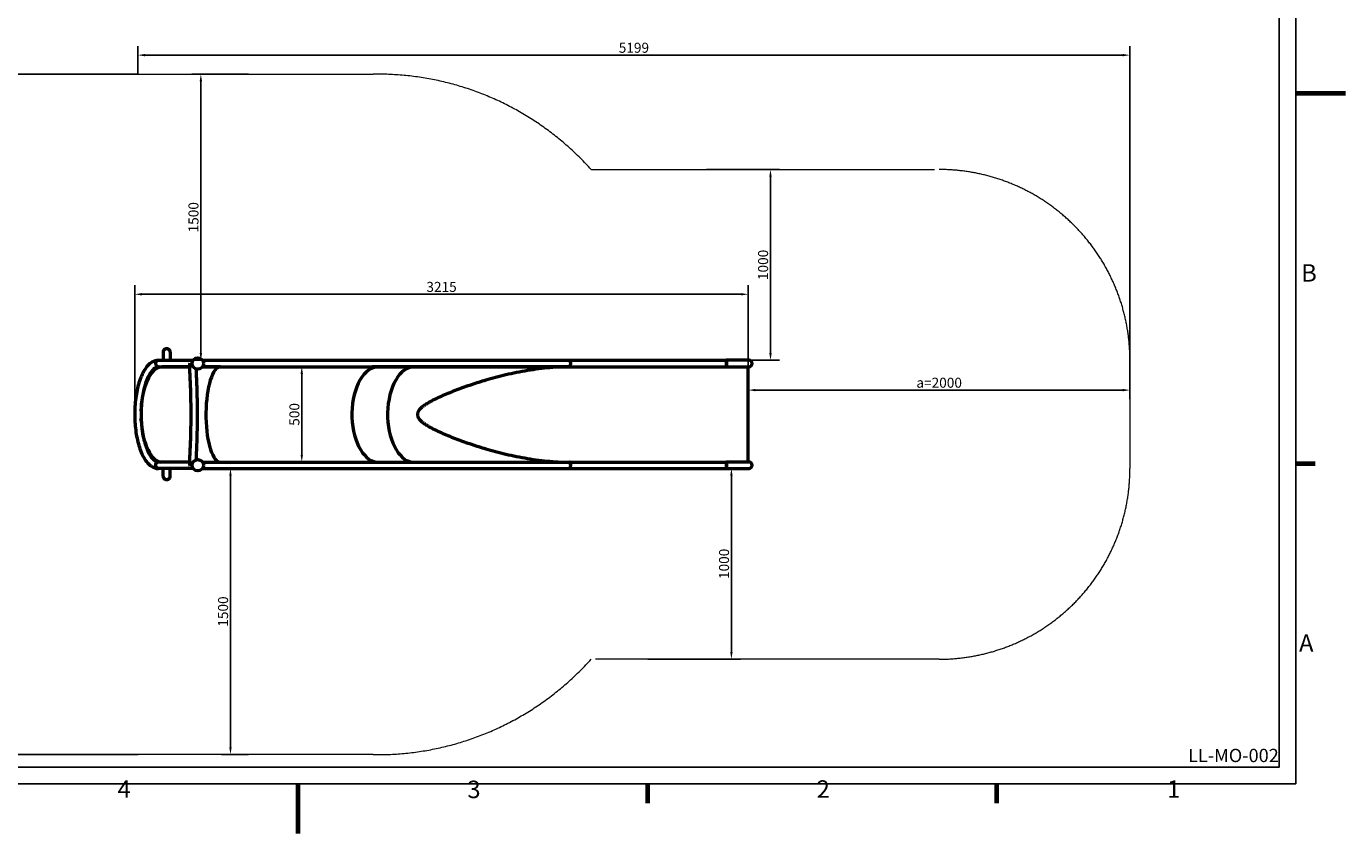
# Model space of a CAD drawing. Units: millimetres. Extents: x -2113 to 8864, y -3407 to 4355.
# Drawn here: x 1951 to 8864, y -3407 to 825 of the extents above; entities that cross this region are included whole.
import ezdxf

# ---------------------------------------------------------------- set-up
doc = ezdxf.new("R2010")
doc.units = ezdxf.units.MM
doc.header["$LTSCALE"] = 15
doc.linetypes.add('ACAD_ISO03W100', pattern=[30, 12, -18])
for name, color, linetype, lineweight in [('InterSystem-description', 7, 'Continuous', 13), ('Obramowanie (ISO)', 7, 'Continuous', 70), ('Widoczne (ISO)', 7, 'Continuous', 50), ('Wymiar (ISO)', 7, 'Continuous', 25)]:
    doc.layers.add(name, color=color, linetype=linetype, lineweight=lineweight)
doc.styles.get("Standard").update_dxf_attribs({"font": 'tahoma.ttf'})
doc.styles.add('Tekst notatki (ISO)', font='tahoma.ttf')
doc.dimstyles.new('Domyślne (ISO)', dxfattribs={"dimscale": 15, "dimtxt": 3.5, "dimasz": 2.5, "dimexe": 3.175, "dimexo": 0, "dimgap": 0.762, "dimtad": 1, "dimdec": 0, "dimrnd": 1e-08, "dimzin": 12, "dimtxsty": 'Tekst notatki (ISO)', "dimcen": 0.09, "dimdle": 10, "dimclrd": 256, "dimclre": 256, "dimclrt": 256, "dimazin": 0, "dimtfac": 1.001486, "dimtmove": 0, "dimatfit": 3, "dimfxl": 0, "dimtolj": 1, "dimtzin": 0, "dimlwd": -1, "dimlwe": -1, "dimarcsym": 0})

# ---------------------------------------------------------------- blocks, each defined once
blk = doc.blocks.new('Ramki Ramka domyślna')
at = {"layer": 'Obramowanie (ISO)'}
for p, q in [((410, 74.25), (413.9, 74.25)), ((280, 10), (280, 6.1)), ((350, 10), (350, 6.1))]:
    blk.add_line(p, q, dxfattribs=at)
at = {"layer": 'Obramowanie (ISO)', "flags": 128}
for points in [[(420, 148.5), (410, 148.5)], [(210, 0), (210, 10)]]:
    blk.add_lwpolyline(points, dxfattribs=at)
at = {"layer": 'Obramowanie (ISO)', "char_height": 3.5, "attachment_point": 7, "style": 'Tekst notatki (ISO)'}
for s, insert in [('B', (411.08, 109.63)), ('A', (410.66, 35.38)), ('4', (173.78, 6.1)), ('3', (243.91, 6.03)), ('2', (313.94, 6.1)), ('1', (384.21, 6.1))]:
    blk.add_mtext(s, dxfattribs=dict(at, insert=insert))
blk = doc.blocks.new('*D8')
at = {"layer": 'Defpoints', "color": 0}
for p in [(2535, 574.3), (1552.4, -2993), (2537, -2993)]:
    blk.add_point(p, dxfattribs=at)
at = {"layer": 'Wymiar (ISO)'}
for p, q in [((2535, 574.3), (1504.8, 574.3)), ((1552.4, 536.8), (1552.4, -2955.5)), ((2537, -2993), (1504.8, -2993))]:
    blk.add_line(p, q, dxfattribs=at)
for points in [[(1546.1, 536.8), (1558.6, 536.8), (1552.4, 574.3)], [(1546.1, -2955.5), (1558.6, -2955.5), (1552.4, -2993)]]:
    blk.add_solid(points, dxfattribs=at)
at = {"layer": 'Wymiar (ISO)', "insert": (1513.6, -1209.3), "char_height": 52.5, "attachment_point": 5, "rotation": 90, "style": 'Tekst notatki (ISO)'}
blk.add_mtext('\\A1;3567', dxfattribs=at)
blk = doc.blocks.new('*D9')
at = {"layer": 'Defpoints', "color": 0}
for p in [(7733.9, 674.2), (2535, 574.3), (7733.9, -925.4)]:
    blk.add_point(p, dxfattribs=at)
at = {"layer": 'Wymiar (ISO)'}
for p, q in [((2535, 574.3), (2535, 721.8)), ((7733.9, -925.4), (7733.9, 721.8)), ((2572.5, 674.2), (7696.4, 674.2))]:
    blk.add_line(p, q, dxfattribs=at)
for points in [[(2572.5, 680.4), (2572.5, 667.9), (2535, 674.2)], [(7696.4, 680.4), (7696.4, 667.9), (7733.9, 674.2)]]:
    blk.add_solid(points, dxfattribs=at)
at = {"layer": 'Wymiar (ISO)', "insert": (5134.4, 712.9), "char_height": 52.5, "attachment_point": 5, "style": 'Tekst notatki (ISO)'}
blk.add_mtext('\\A1;5199', dxfattribs=at)
blk = doc.blocks.new('*D14')
at = {"layer": 'Defpoints', "color": 0}
for p in [(7733.9, -925.4), (5734.1, -1029.7), (7733.9, -1082.1)]:
    blk.add_point(p, dxfattribs=at)
at = {"layer": 'Wymiar (ISO)'}
for p, q in [((7733.9, -925.4), (7733.9, -1129.7)), ((5734.1, -1029.7), (5734.1, -1129.7)), ((5771.6, -1082.1), (7696.4, -1082.1))]:
    blk.add_line(p, q, dxfattribs=at)
for points in [[(5771.6, -1075.8), (5771.6, -1088.3), (5734.1, -1082.1)], [(7696.4, -1075.8), (7696.4, -1088.3), (7733.9, -1082.1)]]:
    blk.add_solid(points, dxfattribs=at)
at = {"layer": 'Wymiar (ISO)', "insert": (6734, -1043.3), "char_height": 52.5, "attachment_point": 5, "style": 'Tekst notatki (ISO)'}
blk.add_mtext('\\A1;a=2000', dxfattribs=at)
blk = doc.blocks.new('*D15')
at = {"layer": 'Defpoints', "color": 0}
for p in [(5207.6, -1493), (5207.6, -2493.1), (5645.5, -2493.1)]:
    blk.add_point(p, dxfattribs=at)
at = {"layer": 'Wymiar (ISO)'}
for p, q in [((5207.6, -1493), (5693.2, -1493)), ((5645.5, -1530.5), (5645.5, -2455.6)), ((5207.6, -2493.1), (5693.2, -2493.1))]:
    blk.add_line(p, q, dxfattribs=at)
for points in [[(5639.3, -1530.5), (5651.8, -1530.5), (5645.5, -1493)], [(5639.3, -2455.6), (5651.8, -2455.6), (5645.5, -2493.1)]]:
    blk.add_solid(points, dxfattribs=at)
at = {"layer": 'Wymiar (ISO)', "insert": (5606.8, -1993), "char_height": 52.5, "attachment_point": 5, "rotation": 90, "style": 'Tekst notatki (ISO)'}
blk.add_mtext('\\A1;1000', dxfattribs=at)
blk = doc.blocks.new('*D16')
at = {"layer": 'Defpoints', "color": 0}
for p in [(2518.7, -579.6), (5734.1, -992.6), (2518.7, -1209.3)]:
    blk.add_point(p, dxfattribs=at)
at = {"layer": 'Wymiar (ISO)'}
for p, q in [((2518.7, -1209.3), (2518.7, -532)), ((5734.1, -992.6), (5734.1, -532)), ((5696.6, -579.6), (2556.2, -579.6))]:
    blk.add_line(p, q, dxfattribs=at)
for points in [[(2556.2, -573.4), (2556.2, -585.9), (2518.7, -579.6)], [(5696.6, -573.4), (5696.6, -585.9), (5734.1, -579.6)]]:
    blk.add_solid(points, dxfattribs=at)
at = {"layer": 'Wymiar (ISO)', "insert": (4126.4, -540.9), "char_height": 52.5, "attachment_point": 5, "style": 'Tekst notatki (ISO)'}
blk.add_mtext('\\A1;3215', dxfattribs=at)
blk = doc.blocks.new('*D17')
at = {"layer": 'Defpoints', "color": 0}
for p in [(2865.2, 574.2), (3114, 574.2), (3114, -925.8)]:
    blk.add_point(p, dxfattribs=at)
at = {"layer": 'Wymiar (ISO)'}
for p, q in [((3114, 574.2), (2817.6, 574.2)), ((2865.2, -888.3), (2865.2, 536.7)), ((3114, -925.8), (2817.6, -925.8))]:
    blk.add_line(p, q, dxfattribs=at)
for points in [[(2859, 536.7), (2871.5, 536.7), (2865.2, 574.2)], [(2859, -888.3), (2871.5, -888.3), (2865.2, -925.8)]]:
    blk.add_solid(points, dxfattribs=at)
at = {"layer": 'Wymiar (ISO)', "insert": (2826.5, -175.8), "char_height": 52.5, "attachment_point": 5, "rotation": 90, "style": 'Tekst notatki (ISO)'}
blk.add_mtext('\\A1;1500', dxfattribs=at)
blk = doc.blocks.new('*D18')
at = {"layer": 'Defpoints', "color": 0}
for p in [(3114, -1493), (3020.3, -2993), (3114, -2993)]:
    blk.add_point(p, dxfattribs=at)
at = {"layer": 'Wymiar (ISO)'}
for p, q in [((3114, -1493), (2972.7, -1493)), ((3020.3, -1530.5), (3020.3, -2955.5)), ((3114, -2993), (2972.7, -2993))]:
    blk.add_line(p, q, dxfattribs=at)
for points in [[(3014.1, -1530.5), (3026.6, -1530.5), (3020.3, -1493)], [(3014.1, -2955.5), (3026.6, -2955.5), (3020.3, -2993)]]:
    blk.add_solid(points, dxfattribs=at)
at = {"layer": 'Wymiar (ISO)', "insert": (2981.6, -2243), "char_height": 52.5, "attachment_point": 5, "rotation": 90, "style": 'Tekst notatki (ISO)'}
blk.add_mtext('\\A1;1500', dxfattribs=at)
blk = doc.blocks.new('*D24')
at = {"layer": 'Defpoints', "color": 0}
for p in [(5515, 74.6), (5515, -925.8), (5850.3, -925.8)]:
    blk.add_point(p, dxfattribs=at)
at = {"layer": 'Wymiar (ISO)'}
for p, q in [((5515, 74.6), (5897.9, 74.6)), ((5850.3, 37.1), (5850.3, -888.3)), ((5515, -925.8), (5897.9, -925.8))]:
    blk.add_line(p, q, dxfattribs=at)
for points in [[(5844, 37.1), (5856.5, 37.1), (5850.3, 74.6)], [(5844, -888.3), (5856.5, -888.3), (5850.3, -925.8)]]:
    blk.add_solid(points, dxfattribs=at)
at = {"layer": 'Wymiar (ISO)', "insert": (5811.5, -425.6), "char_height": 52.5, "attachment_point": 5, "rotation": 90, "style": 'Tekst notatki (ISO)'}
blk.add_mtext('\\A1;1000', dxfattribs=at)
blk = doc.blocks.new('*D37')
at = {"layer": 'Defpoints', "color": 0}
for p in [(3428.9, -959.5), (3394.1, -1459.3), (3428.9, -1459.3)]:
    blk.add_point(p, dxfattribs=at)
at = {"layer": 'Wymiar (ISO)'}
for p, q in [((3428.9, -959.5), (3346.5, -959.5)), ((3394.1, -997), (3394.1, -1421.8)), ((3428.9, -1459.3), (3346.5, -1459.3))]:
    blk.add_line(p, q, dxfattribs=at)
for points in [[(3387.8, -997), (3400.3, -997), (3394.1, -959.5)], [(3387.8, -1421.8), (3400.3, -1421.8), (3394.1, -1459.3)]]:
    blk.add_solid(points, dxfattribs=at)
at = {"layer": 'Wymiar (ISO)', "insert": (3355.3, -1209.4), "char_height": 52.5, "attachment_point": 5, "rotation": 90, "style": 'Tekst notatki (ISO)'}
blk.add_mtext('\\A1;500', dxfattribs=at)

msp = doc.modelspace()

# ---------------------------------------------------------------- linework, layer by layer
for points in [[(-1851.7, -3146), (8602.7, -3146), (8602.7, 4093.7), (-1851.7, 4093.7)], [(-1764.5, -3058.9), (8515.6, -3058.9), (8515.6, 4006.6), (-1764.5, 4006.6)]]:
    msp.add_lwpolyline(points, close=True)
at = {"layer": 'InterSystem-description', "linetype": 'ACAD_ISO03W100', "ltscale": 10}
msp.add_lwpolyline([(2535, 574.3), (3768, 574.2, -0.217444), (4909.9, 74.6), (6733.9, 74.6, -0.414214), (7733.9, -925.4), (7733.9, -1493.1, -0.414214), (6733.9, -2493.1), (4909.9, -2493.1, -0.217428), (3768, -2993), (2537, -2993)], format="xyb", dxfattribs=at)
at = {"layer": 'Widoczne (ISO)'}
for p, q in [((2667, -883.5), (2667, -925.6)), ((2704.3, -883.5), (2704.3, -925.6)), ((2643.2, -925.6), (2824.1, -925.6)), ((2643.2, -959.3), (2806.6, -959.3)), ((2732.4, -959.9), (2661.9, -959.9)), ((2728.4, -959.5), (2806.6, -959.5)), ((2732.4, -959.5), (2732.4, -959.9)), ((2806.6, -959.9), (2732.4, -959.9)), ((2967.4, -959.9), (2873.3, -959.9)), ((2873.6, -959.5), (4797.3, -959.5)), ((2873.9, -925.8), (4797.3, -925.8)), ((2967.4, -959.5), (2967.4, -959.9)), ((2967.4, -959.5), (2967.4, -959.9)), ((2967.4, -959.9), (3763.3, -959.9)), ((4793.7, -959.9), (3763.3, -959.9)), ((3795.3, -959.9), (3795.3, -959.5)), ((3795.3, -959.5), (3795.3, -959.9)), ((3982.4, -959.9), (3982.4, -959.5)), ((3982.4, -959.5), (3982.4, -959.9)), ((4793.7, -959.5), (4793.7, -959.9)), ((4797.3, -925.8), (5617.9, -925.8)), ((4797.3, -959.5), (5617.9, -959.5)), ((5737.7, -925.8), (5617.9, -925.8)), ((5617.9, -959.5), (5737.7, -959.5)), ((5734.1, -1459.3), (5734.1, -959.5)), ((2565.8, -1080.9), (2566.1, -1080.9)), ((2551.5, -1176.4), (2551.5, -1209.9)), ((2551.5, -1209.9), (2551.5, -1243.5)), ((2806.6, -1459.3), (2643.2, -1459.3)), ((2824.1, -1493), (2643.2, -1493)), ((2667, -1532.6), (2667, -1493)), ((2704.3, -1532.6), (2704.3, -1493)), ((2873.8, -1459.3), (4797.3, -1459.3)), ((2873.8, -1493), (4797.3, -1493)), ((4797.3, -1459.3), (5617.9, -1459.3)), ((4797.3, -1493), (5617.9, -1493)), ((5737.7, -1459.3), (5617.9, -1459.3)), ((5617.9, -1493), (5737.7, -1493)), ((5617.9, -1493), (5617.9, -1493))]:
    msp.add_line(p, q, dxfattribs=at)
for centre in [(2848.9, -942.4), (2848.9, -1476.1)]:
    msp.add_circle(centre, 30, dxfattribs=at)
for centre in [(5737.7, -942.6), (5737.7, -1476.1)]:
    msp.add_arc(centre, 16.9, 270, 90, dxfattribs=at)
for centre, major_axis, ratio, start_param, end_param in [((2685.7, -883.5), (18.6, 0), 0.987113, 0, 3.141593), ((2661.9, -1207.9), (0, 250), 0.445063, 0.103595, 1.444221), ((2662, -1209.3), (0.2, 249.4), 0.443059, 0.00275, 1.573546), ((2643.2, -942.4), (0, -16.9), 0.913602, 3.141593, 6.283185), ((2643.2, -942.4), (0, -16.9), 0.913602, 3.141593, 6.283185), ((2727.9, -942.6), (0, 16.9), 0.429022, 3.171947, 3.29582), ((2726.4, -942.6), (54.3, 0), 0.310597, 4.742744, 4.755508), ((2728.4, -942.6), (0, -16.9), 0.559078, 6.252831, 6.326304), ((2727.9, -942.6), (21.1, 0), 0.796947, 4.755508, 4.866616), ((2967.4, -1209.9), (0, 250), 0.303283, 0.00006, 3.068697), ((2967.4, -1209.9), (0, 250), 0.303283, 0.00006, 3.068697), ((3795.3, -1209.9), (0, 250), 0.554719, 0.000263, 3.0689), ((3795.3, -1209.9), (0, 250), 0.554719, 0.000263, 3.0689), ((3982.4, -1209.9), (0, 250), 0.554719, 0.000263, 3.0689), ((3982.4, -1209.9), (0, 250), 0.554719, 0.000263, 3.0689), ((4797.3, -942.6), (0, -16.9), 0.34851, 0, 3.141593), ((4797.3, -942.6), (0, 16.9), 0.34851, 3.141593, 6.283185), ((5617.9, -942.6), (0, -16.9), 0.134607, 0, 3.141593), ((3122, -1207.9), (-575, 0), 0.434751, 6.15661, 6.211846), ((3122, -1211.9), (-575, 0), 0.434751, 0.074581, 0.126576), ((2662, -1210.5), (-0.2, 249.5), 0.442892, 1.568116, 3.065957), ((2661.9, -1211.9), (0, 250), 0.445063, 1.697372, 2.995595), ((2643.2, -1476.1), (0, 16.9), 0.913602, 0, 3.141593), ((2643.2, -1476.1), (0, 16.9), 0.913602, 0, 3.141593), ((4797.3, -1476.1), (0, -16.9), 0.34851, 0, 3.141593), ((4797.3, -1476.1), (0, 16.9), 0.34851, 3.141593, 6.283185), ((5617.9, -1476.1), (0, -16.9), 0.134607, 0, 3.141593), ((5733.5, -1476.1), (0, 16.9), 0.965592, 3.141609, 3.141625), ((2685.7, -1532.6), (-18.6, 0), 0.988036, 0, 3.141593)]:
    msp.add_ellipse(centre, major_axis=major_axis, ratio=ratio, start_param=start_param, end_param=end_param, dxfattribs=at)
for points, knots in [([(2643.2, -925.6), (2630.9, -925.6), (2618.7, -929.4), (2594.8, -944.3), (2583.4, -956.4), (2561.8, -988.7), (2551.9, -1010.1), (2535.8, -1058.4), (2529.6, -1085.3), (2521.2, -1141.8), (2519, -1171.5), (2518.4, -1234.8), (2520.1, -1264.5), (2527.4, -1321.3), (2532.9, -1348.3), (2547.6, -1397.4), (2556.7, -1419.3), (2578.3, -1456.2), (2591, -1471.1), (2617.1, -1488.5), (2630, -1493), (2643.2, -1493)], [0, 0, 0, 0, 0.24799, 0.24799, 0.545573, 0.545573, 0.886245, 0.886245, 1.220112, 1.220112, 1.548556, 1.548556, 1.875427, 1.875427, 2.203464, 2.203464, 2.536165, 2.536165, 2.876748, 2.876748, 3.141593, 3.141593, 3.141593, 3.141593]), ([(2643.2, -959.3), (2637.8, -959.3), (2632.2, -960.8), (2617.5, -969.9), (2608.2, -979.3), (2591.3, -1005.9), (2583.7, -1022.1), (2572.1, -1055.6), (2567.7, -1071.8), (2564, -1089)], [0, 0, 0, 0, 0.246356, 0.246356, 0.568855, 0.568855, 0.865186, 0.865186, 1.09337, 1.09337, 1.09337, 1.09337]), ([(2807.1, -942.4), (2807.1, -942.4), (2807.1, -942.4), (2806.2, -944.8), (2805.9, -947.1), (2806, -949.3)], [-7.126896, -7.126896, -7.126896, -7.126896, -7.124683, -7.124683, -6.021399, -6.021399, -6.021399, -6.021399]), ([(2806, -1469.2), (2808.1, -1435.1), (2809.7, -1400.8), (2812.2, -1332), (2813.1, -1297.5), (2813.9, -1228.5), (2813.9, -1190), (2813.1, -1121), (2812.2, -1086.5), (2809.7, -1017.7), (2808.1, -983.5), (2806, -949.3)], [0.003405, 0.003405, 0.003405, 0.003405, 0.0628137, 0.0628137, 0.1222223, 0.1222223, 0.181631, 0.181631, 0.2410396, 0.2410396, 0.3004483, 0.3004483, 0.3004483, 0.3004483]), ([(2823.1, -957.7), (2822.7, -957.5), (2822.2, -957.3), (2819.8, -956.1), (2818, -955), (2814.2, -952), (2812.3, -950.2), (2809.2, -946.3), (2808, -944.4), (2807.1, -942.4), (2807.1, -942.4), (2807.1, -942.4)], [-2.618269, -2.618269, -2.618269, -2.618269, -2.464261, -2.464261, -1.802849, -1.802849, -0.899735, -0.899735, 0, 0, 0.001858, 0.001858, 0.001858, 0.001858]), ([(4793.7, -959.9), (4779.3, -959.9), (4764.7, -960.2), (4731.1, -961.6), (4712, -962.8), (4673.7, -966.2), (4654.3, -968.3), (4615.7, -973.3), (4596.3, -976.2), (4538.6, -986), (4500.5, -993.8), (4426.8, -1011.2), (4391.2, -1020.7), (4333.6, -1037.6), (4308.4, -1045.5), (4257.7, -1062.4), (4232.1, -1071.4), (4194.2, -1085.8), (4181.7, -1090.7), (4157, -1100.7), (4144.8, -1105.8), (4120.9, -1116.3), (4109.3, -1121.6), (4086.6, -1132.6), (4075.6, -1138.3), (4060.5, -1146.7), (4055.8, -1149.5), (4046.2, -1155.3), (4041.4, -1158.4), (4032, -1165), (4027.4, -1168.4), (4021, -1173.9), (4019, -1175.7), (4015, -1179.6), (4013.2, -1181.6), (4008.7, -1186.8), (4006, -1190.6), (4003.1, -1198.9), (4002.3, -1201), (4001.3, -1205.5), (4001, -1207.7), (4001, -1212.1), (4001.3, -1214.4), (4002.3, -1220.8), (4003.1, -1223), (4006, -1229.2), (4008.7, -1233), (4013.2, -1238.3), (4015, -1240.3), (4019, -1244.1), (4021, -1246), (4027.4, -1251.4), (4032, -1254.9), (4041.4, -1261.4), (4046.2, -1264.5), (4055.8, -1270.4), (4060.5, -1273.1), (4075.6, -1281.6), (4086.6, -1287.2), (4109.3, -1298.2), (4120.9, -1303.5), (4144.8, -1314), (4157, -1319.1), (4181.7, -1329.2), (4194.2, -1334.1), (4232.1, -1348.4), (4257.7, -1357.5), (4308.4, -1374.4), (4333.6, -1382.2), (4391.2, -1399.1), (4426.8, -1408.6), (4500.5, -1426), (4538.6, -1433.9), (4596.3, -1443.6), (4615.7, -1446.5), (4654.3, -1451.6), (4673.7, -1453.7), (4712, -1457), (4731.1, -1458.3), (4752, -1459.1), (4754.2, -1459.2), (4756.3, -1459.3)], [1.16207, 1.16207, 1.16207, 1.16207, 5.462706, 5.462706, 10.925413, 10.925413, 16.388119, 16.388119, 21.850825, 21.850825, 32.776238, 32.776238, 43.70165, 43.70165, 51.597038, 51.597038, 59.492425, 59.492425, 63.440119, 63.440119, 67.387812, 67.387812, 71.335506, 71.335506, 75.2832, 75.2832, 76.993126, 76.993126, 78.703051, 78.703051, 80.412977, 80.412977, 81.26794, 81.26794, 82.122902, 82.122902, 83.454927, 83.454927, 84.12094, 84.12094, 84.786953, 84.786953, 85.452965, 85.452965, 86.118978, 86.118978, 87.451003, 87.451003, 88.305965, 88.305965, 89.160928, 89.160928, 90.870854, 90.870854, 92.58078, 92.58078, 94.290705, 94.290705, 98.238399, 98.238399, 102.186093, 102.186093, 106.133786, 106.133786, 110.08148, 110.08148, 117.976867, 117.976867, 125.872255, 125.872255, 136.797667, 136.797667, 147.72308, 147.72308, 153.185786, 153.185786, 158.648492, 158.648492, 164.111199, 164.111199, 164.735919, 164.735919, 164.735919, 164.735919]), ([(5617.9, -925.8), (5617.9, -925.8), (5617.9, -925.8), (5618, -925.8), (5618.2, -925.9), (5618.5, -926.3), (5618.6, -926.6), (5618.9, -927.4), (5619, -928), (5619.3, -929.2), (5619.4, -930), (5619.6, -931.4), (5619.7, -932.3), (5619.9, -934.2), (5619.9, -935.2), (5620.1, -937.1), (5620.1, -938.2), (5620.2, -940.4), (5620.2, -941.6), (5620.2, -942.6)], [7.489058, 7.489058, 7.489058, 7.489058, 7.489207, 7.489207, 7.801432, 7.801432, 8.113657, 8.113657, 8.425748, 8.425748, 8.737838, 8.737838, 9.049798, 9.049798, 9.361758, 9.361758, 9.673621, 9.673621, 9.985484, 9.985484, 9.985484, 9.985484]), ([(5620.2, -942.6), (5620.2, -943.6), (5620.2, -944.8), (5620.1, -947), (5620.1, -948.1), (5619.9, -950), (5619.9, -951), (5619.7, -952.9), (5619.6, -953.8), (5619.4, -955.3), (5619.3, -956), (5619, -957.2), (5618.9, -957.8), (5618.6, -958.6), (5618.5, -958.9), (5618.2, -959.4), (5618, -959.5), (5617.9, -959.5), (5617.9, -959.5), (5617.9, -959.5)], [0, 0, 0, 0, 0.311863, 0.311863, 0.623727, 0.623727, 0.935686, 0.935686, 1.247646, 1.247646, 1.559737, 1.559737, 1.871827, 1.871827, 2.184052, 2.184052, 2.496277, 2.496277, 2.496427, 2.496427, 2.496427, 2.496427]), ([(2841, -1447.2), (2842.5, -1420.3), (2843.7, -1393.4), (2846, -1332), (2846.8, -1297.5), (2847.6, -1228.5), (2847.6, -1190), (2846.8, -1121), (2846, -1086.5), (2843.7, -1025.1), (2842.5, -998.2), (2841, -971.3)], [0.0172418, 0.0172418, 0.0172418, 0.0172418, 0.0635199, 0.0635199, 0.1224577, 0.1224577, 0.1813956, 0.1813956, 0.2403334, 0.2403334, 0.2866115, 0.2866115, 0.2866115, 0.2866115]), ([(2566.5, -1340.5), (2566.7, -1341.2), (2566.8, -1341.9), (2572.5, -1365.1), (2579.3, -1385.4), (2594.6, -1418.8), (2603, -1432), (2619.6, -1450.4), (2627.5, -1455.6), (2637.5, -1458.8), (2640.4, -1459.3), (2643.2, -1459.3)], [2.097399, 2.097399, 2.097399, 2.097399, 2.106835, 2.106835, 2.415826, 2.415826, 2.717102, 2.717102, 3.012598, 3.012598, 3.141593, 3.141593, 3.141593, 3.141593]), ([(2806, -1469.2), (2806, -1470), (2806, -1470.8), (2806.2, -1473.1), (2806.5, -1474.6), (2807.1, -1476.1), (2807.1, -1476.1), (2807.1, -1476.1)], [-0.9247296, -0.9247296, -0.9247296, -0.9247296, -0.5936261, -0.5936261, 0, 0, 0.0026954, 0.0026954, 0.0026954, 0.0026954]), ([(2807.1, -1476.1), (2807.1, -1476.1), (2807.1, -1476.1), (2807.9, -1474.2), (2809.1, -1472.4), (2812.1, -1468.6), (2814, -1466.7), (2817.7, -1463.8), (2819.4, -1462.7), (2821.8, -1461.4), (2822.4, -1461.1), (2823.1, -1460.8)], [-6.792812, -6.792812, -6.792812, -6.792812, -6.790451, -6.790451, -5.936683, -5.936683, -5.010814, -5.010814, -4.394221, -4.394221, -4.172358, -4.172358, -4.172358, -4.172358]), ([(5617.9, -1459.3), (5617.9, -1459.3), (5617.9, -1459.3), (5618, -1459.3), (5618.2, -1459.4), (5618.5, -1459.8), (5618.6, -1460.1), (5618.9, -1460.9), (5619, -1461.5), (5619.3, -1462.7), (5619.4, -1463.5), (5619.6, -1464.9), (5619.7, -1465.8), (5619.9, -1467.7), (5619.9, -1468.7), (5620.1, -1470.6), (5620.1, -1471.7), (5620.2, -1473.9), (5620.2, -1475.1), (5620.2, -1476.1)], [7.489058, 7.489058, 7.489058, 7.489058, 7.489207, 7.489207, 7.801432, 7.801432, 8.113657, 8.113657, 8.425748, 8.425748, 8.737838, 8.737838, 9.049798, 9.049798, 9.361758, 9.361758, 9.673621, 9.673621, 9.985484, 9.985484, 9.985484, 9.985484]), ([(5620.2, -1476.1), (5620.2, -1477.1), (5620.2, -1478.3), (5620.1, -1480.5), (5620.1, -1481.6), (5619.9, -1483.5), (5619.9, -1484.5), (5619.7, -1486.4), (5619.6, -1487.3), (5619.4, -1488.8), (5619.3, -1489.5), (5619, -1490.7), (5618.9, -1491.3), (5618.6, -1492.1), (5618.5, -1492.4), (5618.2, -1492.9), (5618, -1493), (5617.9, -1493), (5617.9, -1493), (5617.9, -1493)], [0, 0, 0, 0, 0.311863, 0.311863, 0.623727, 0.623727, 0.935686, 0.935686, 1.247646, 1.247646, 1.559737, 1.559737, 1.871827, 1.871827, 2.184052, 2.184052, 2.496277, 2.496277, 2.496427, 2.496427, 2.496427, 2.496427])]:
    msp.add_open_spline(points, degree=3, knots=knots, dxfattribs=at)

# ---------------------------------------------------------------- block references
at = {"xscale": 26.136, "yscale": 26.136, "zscale": 26.136}
msp.add_blockref('Ramki Ramka domyślna', (-2113, -3407.3), dxfattribs=at)

# ---------------------------------------------------------------- texts
at = {"insert": (8038.5, -2962.8), "char_height": 69.7, "attachment_point": 1}
msp.add_mtext_dynamic_manual_height_columns('LL-MO-002', width=213544.078, gutter_width=348.5, heights=[0], dxfattribs=at)

# ---------------------------------------------------------------- dimensions: what is measured, and where the dimension line sits
at = {"layer": 'Wymiar (ISO)'}
for base, p1, p2, picture, middle in [((7733.9, 674.2), (2535, 574.3), (7733.9, -925.4), '*D9', (5134.4, 712.9)), ((2518.7, -579.6), (5734.1, -992.6), (2518.7, -1209.3), '*D16', (4126.4, -540.9))]:
    dim = msp.add_linear_dim(base=base, p1=p1, p2=p2, dimstyle='Domyślne (ISO)', override={"dimtofl": 0, "dimatfit": 1}, dxfattribs=at)
    dim.commit()
    dim.dimension.update_dxf_attribs({"geometry": picture, "text_midpoint": middle})
for base, p1, p2, picture, middle in [((1552.4, -2993), (2535, 574.3), (2537, -2993), '*D8', (1513.6, -1209.3)), ((2865.2, 574.2), (3114, -925.8), (3114, 574.2), '*D17', (2826.5, -175.8)), ((5850.3, -925.8), (5515, 74.6), (5515, -925.8), '*D24', (5811.5, -425.6)), ((3394.1, -1459.3), (3428.9, -959.5), (3428.9, -1459.3), '*D37', (3355.3, -1209.4)), ((3020.3, -2993), (3114, -1493), (3114, -2993), '*D18', (2981.6, -2243)), ((5645.5, -2493.1), (5207.6, -1493), (5207.6, -2493.1), '*D15', (5606.8, -1993))]:
    dim = msp.add_linear_dim(base=base, p1=p1, p2=p2, angle=90, dimstyle='Domyślne (ISO)', override={"dimtofl": 0, "dimatfit": 1}, dxfattribs=at)
    dim.commit()
    dim.dimension.update_dxf_attribs({"geometry": picture, "text_midpoint": middle})
dim = msp.add_linear_dim(base=(7733.9, -1082.1), p1=(5734.1, -1029.7), p2=(7733.9, -925.4), text='a=<>', dimstyle='Domyślne (ISO)', override={"dimtofl": 0, "dimatfit": 1}, dxfattribs=at)
dim.commit()
dim.dimension.update_dxf_attribs({"geometry": '*D14', "text_midpoint": (6734, -1043.3)})

doc.saveas('drawing.dxf')
